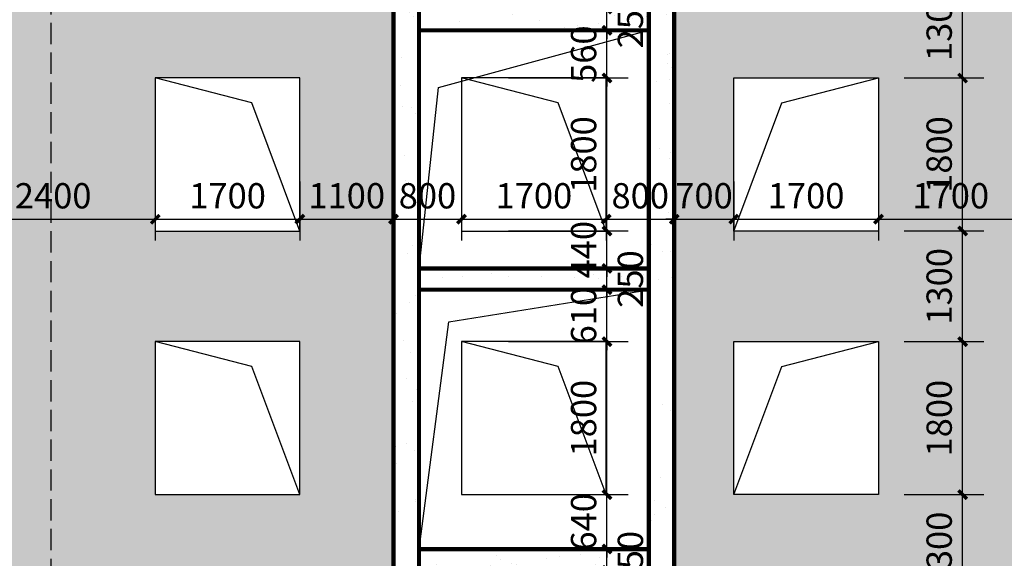
# Model space of a CAD drawing. Extents: x -205694 to 103863, y -195272 to 220204.
# Drawn here: x -194740 to -183169, y -55890 to -49556 of the extents above; entities that cross this region are included whole.
import ezdxf

# ---------------------------------------------------------------- set-up
doc = ezdxf.new("R2010")
doc.units = 0
doc.header["$LTSCALE"] = 1000
doc.header["$MEASUREMENT"] = 0
doc.linetypes.add('DASH', pattern=[0.35, 0.25, -0.1])
for name, color, linetype in [('0-建筑', 1, 'Continuous'), ('PUB_DIM', 3, 'Continuous'), ('WINDOW', 4, 'Continuous'), ('填充1', 13, 'Continuous')]:
    doc.layers.add(name, color=color, linetype=linetype)
doc.styles.add('_TCH_DIM_T3', font='SIMPLEX', dxfattribs={"width": 0.705882, "bigfont": 'GBCBIG'})
doc.dimstyles.new('_TCH_ARCH&&100', dxfattribs={"dimtxt": 297.5, "dimasz": 100, "dimexe": 250, "dimexo": 300, "dimgap": 126.25, "dimtad": 1, "dimdec": 0, "dimzin": 0, "dimdsep": 46, "dimtxsty": '_TCH_DIM_T3', "dimblk": 'ARCHTICK', "dimcen": 0.09, "dimclrt": 7, "dimazin": 2, "dimtfac": 1, "dimtdec": 0, "dimtix": 1, "dimtmove": 2, "dimatfit": 3, "dimfxl": 0, "dimtolj": 1, "dimtzin": 0, "dimarcsym": 0})
pattern_1 = [(37.5, (0, 0), (-18.898, 578.0471), [0, -456, 0, -510, 0, -487.5]), (7.5, (0, 0), (530.933, 846.6438), [0, -246, 0, -411, 0, -157.5]), (327.5, (-369, 0), (934.2426, 1.6977), [0, -150, 0, -540, 0, -705]), (317.5, (-369, 0), (901.838, 263.3027), [0, -75, 0, -354, 0, -405])]

# ---------------------------------------------------------------- blocks, each defined once
blk = doc.blocks.new('_ArchTick')
at = {"color": 0, "linetype": 'ByBlock', "const_width": 0.4}
blk.add_lwpolyline([(-0.5, -0.5), (0.5, 0.5)], dxfattribs=at)
blk = doc.blocks.new('*D251')
at = {"layer": 'Defpoints', "color": 0, "transparency": 16777216}
for p in [(-184647, -48941), (-183659, -48941), (-184647, -50242)]:
    blk.add_point(p, dxfattribs=at)
at = {"layer": 'PUB_DIM', "color": 0, "lineweight": -2, "transparency": 16777216}
for p, q in [((-184347, -48941), (-183409, -48941)), ((-183659, -50242), (-183659, -48941)), ((-184347, -50242), (-183409, -50242))]:
    blk.add_line(p, q, dxfattribs=at)
at = {"layer": 'PUB_DIM', "color": 0, "lineweight": -2, "transparency": 16777216, "xscale": 100, "yscale": 100, "zscale": 100}
for p, rotation in [((-183659, -48941), 90), ((-183659, -50242), 270)]:
    blk.add_blockref('_ArchTick', p, dxfattribs=dict(at, rotation=rotation))
at = {"layer": 'PUB_DIM', "color": 7, "transparency": 16777216, "insert": (-183934, -49592), "char_height": 297.5, "attachment_point": 5, "rotation": 90, "style": '_TCH_DIM_T3'}
blk.add_mtext('\\A1;1300', dxfattribs=at)
blk = doc.blocks.new('*D252')
at = {"layer": 'Defpoints', "color": 0, "transparency": 16777216}
for p in [(-184647, -50242), (-183659, -50242), (-184647, -52041)]:
    blk.add_point(p, dxfattribs=at)
at = {"layer": 'PUB_DIM', "color": 0, "lineweight": -2, "transparency": 16777216}
for p, q in [((-184347, -50242), (-183409, -50242)), ((-183659, -52041), (-183659, -50242)), ((-184347, -52041), (-183409, -52041))]:
    blk.add_line(p, q, dxfattribs=at)
at = {"layer": 'PUB_DIM', "color": 0, "lineweight": -2, "transparency": 16777216, "xscale": 100, "yscale": 100, "zscale": 100}
for p, rotation in [((-183659, -50242), 90), ((-183659, -52041), 270)]:
    blk.add_blockref('_ArchTick', p, dxfattribs=dict(at, rotation=rotation))
at = {"layer": 'PUB_DIM', "color": 7, "transparency": 16777216, "insert": (-183934, -51142), "char_height": 297.5, "attachment_point": 5, "rotation": 90, "style": '_TCH_DIM_T3'}
blk.add_mtext('\\A1;1800', dxfattribs=at)
blk = doc.blocks.new('*D253')
at = {"layer": 'Defpoints', "color": 0, "transparency": 16777216}
for p in [(-184647, -52041), (-183659, -52041), (-184647, -53342)]:
    blk.add_point(p, dxfattribs=at)
at = {"layer": 'PUB_DIM', "color": 0, "lineweight": -2, "transparency": 16777216}
for p, q in [((-184347, -52041), (-183409, -52041)), ((-183659, -53342), (-183659, -52041)), ((-184347, -53342), (-183409, -53342))]:
    blk.add_line(p, q, dxfattribs=at)
at = {"layer": 'PUB_DIM', "color": 0, "lineweight": -2, "transparency": 16777216, "xscale": 100, "yscale": 100, "zscale": 100}
for p, rotation in [((-183659, -52041), 90), ((-183659, -53342), 270)]:
    blk.add_blockref('_ArchTick', p, dxfattribs=dict(at, rotation=rotation))
at = {"layer": 'PUB_DIM', "color": 7, "transparency": 16777216, "insert": (-183934, -52692), "char_height": 297.5, "attachment_point": 5, "rotation": 90, "style": '_TCH_DIM_T3'}
blk.add_mtext('\\A1;1300', dxfattribs=at)
blk = doc.blocks.new('*D254')
at = {"layer": 'Defpoints', "color": 0, "transparency": 16777216}
for p in [(-184647, -53342), (-183659, -53342), (-184647, -55141)]:
    blk.add_point(p, dxfattribs=at)
at = {"layer": 'PUB_DIM', "color": 0, "lineweight": -2, "transparency": 16777216}
for p, q in [((-184347, -53342), (-183409, -53342)), ((-183659, -55141), (-183659, -53342)), ((-184347, -55141), (-183409, -55141))]:
    blk.add_line(p, q, dxfattribs=at)
at = {"layer": 'PUB_DIM', "color": 0, "lineweight": -2, "transparency": 16777216, "xscale": 100, "yscale": 100, "zscale": 100}
for p, rotation in [((-183659, -53342), 90), ((-183659, -55141), 270)]:
    blk.add_blockref('_ArchTick', p, dxfattribs=dict(at, rotation=rotation))
at = {"layer": 'PUB_DIM', "color": 7, "transparency": 16777216, "insert": (-183934, -54242), "char_height": 297.5, "attachment_point": 5, "rotation": 90, "style": '_TCH_DIM_T3'}
blk.add_mtext('\\A1;1800', dxfattribs=at)
blk = doc.blocks.new('*D255')
at = {"layer": 'Defpoints', "color": 0, "transparency": 16777216}
for p in [(-184647, -55141), (-183659, -55141), (-184647, -56442)]:
    blk.add_point(p, dxfattribs=at)
at = {"layer": 'PUB_DIM', "color": 0, "lineweight": -2, "transparency": 16777216}
for p, q in [((-184347, -55141), (-183409, -55141)), ((-183659, -56442), (-183659, -55141)), ((-184347, -56442), (-183409, -56442))]:
    blk.add_line(p, q, dxfattribs=at)
at = {"layer": 'PUB_DIM', "color": 0, "lineweight": -2, "transparency": 16777216, "xscale": 100, "yscale": 100, "zscale": 100}
for p, rotation in [((-183659, -55141), 90), ((-183659, -56442), 270)]:
    blk.add_blockref('_ArchTick', p, dxfattribs=dict(at, rotation=rotation))
at = {"layer": 'PUB_DIM', "color": 7, "transparency": 16777216, "insert": (-183934, -55792), "char_height": 297.5, "attachment_point": 5, "rotation": 90, "style": '_TCH_DIM_T3'}
blk.add_mtext('\\A1;1300', dxfattribs=at)
blk = doc.blocks.new('*D272')
at = {"layer": 'Defpoints', "color": 0, "transparency": 16777216}
for p in [(-189297, -49431), (-187838, -49431), (-189297, -49681)]:
    blk.add_point(p, dxfattribs=at)
at = {"layer": 'PUB_DIM', "color": 0, "lineweight": -2, "transparency": 16777216}
for p, q in [((-187838, -49431), (-187838, -49331)), ((-188997, -49431), (-187588, -49431)), ((-187838, -49681), (-187838, -49431)), ((-188997, -49681), (-187588, -49681)), ((-187838, -49681), (-187838, -49781))]:
    blk.add_line(p, q, dxfattribs=at)
at = {"layer": 'PUB_DIM', "color": 0, "lineweight": -2, "transparency": 16777216, "xscale": 100, "yscale": 100, "zscale": 100}
for p, rotation in [((-187838, -49431), 270), ((-187838, -49681), 90)]:
    blk.add_blockref('_ArchTick', p, dxfattribs=dict(at, rotation=rotation))
at = {"layer": 'PUB_DIM', "color": 7, "transparency": 16777216, "insert": (-187563, -49556), "char_height": 297.5, "attachment_point": 5, "rotation": 90, "style": '_TCH_DIM_T3'}
blk.add_mtext('\\A1;250', dxfattribs=at)
blk = doc.blocks.new('*D273')
at = {"layer": 'Defpoints', "color": 0, "transparency": 16777216}
for p in [(-189297, -49681), (-187838, -49681), (-189297, -50242)]:
    blk.add_point(p, dxfattribs=at)
at = {"layer": 'PUB_DIM', "color": 0, "lineweight": -2, "transparency": 16777216}
for p, q in [((-187838, -49681), (-187838, -49581)), ((-188997, -49681), (-187588, -49681)), ((-187838, -50242), (-187838, -49681)), ((-188997, -50242), (-187588, -50242)), ((-187838, -50242), (-187838, -50342))]:
    blk.add_line(p, q, dxfattribs=at)
at = {"layer": 'PUB_DIM', "color": 0, "lineweight": -2, "transparency": 16777216, "xscale": 100, "yscale": 100, "zscale": 100}
for p, rotation in [((-187838, -49681), 270), ((-187838, -50242), 90)]:
    blk.add_blockref('_ArchTick', p, dxfattribs=dict(at, rotation=rotation))
at = {"layer": 'PUB_DIM', "color": 7, "transparency": 16777216, "insert": (-188113, -49962), "char_height": 297.5, "attachment_point": 5, "rotation": 90, "style": '_TCH_DIM_T3'}
blk.add_mtext('\\A1;560', dxfattribs=at)
blk = doc.blocks.new('*D274')
at = {"layer": 'Defpoints', "color": 0, "transparency": 16777216}
for p in [(-189297, -50242), (-187838, -50242), (-189297, -52041)]:
    blk.add_point(p, dxfattribs=at)
at = {"layer": 'PUB_DIM', "color": 0, "lineweight": -2, "transparency": 16777216}
for p, q in [((-188997, -50242), (-187588, -50242)), ((-187838, -52041), (-187838, -50242)), ((-188997, -52041), (-187588, -52041))]:
    blk.add_line(p, q, dxfattribs=at)
at = {"layer": 'PUB_DIM', "color": 0, "lineweight": -2, "transparency": 16777216, "xscale": 100, "yscale": 100, "zscale": 100}
for p, rotation in [((-187838, -50242), 90), ((-187838, -52041), 270)]:
    blk.add_blockref('_ArchTick', p, dxfattribs=dict(at, rotation=rotation))
at = {"layer": 'PUB_DIM', "color": 7, "transparency": 16777216, "insert": (-188113, -51142), "char_height": 297.5, "attachment_point": 5, "rotation": 90, "style": '_TCH_DIM_T3'}
blk.add_mtext('\\A1;1800', dxfattribs=at)
blk = doc.blocks.new('*D275')
at = {"layer": 'Defpoints', "color": 0, "transparency": 16777216}
for p in [(-189297, -52041), (-187838, -52041), (-189297, -52481)]:
    blk.add_point(p, dxfattribs=at)
at = {"layer": 'PUB_DIM', "color": 0, "lineweight": -2, "transparency": 16777216}
for p, q in [((-187838, -52041), (-187838, -51941)), ((-188997, -52041), (-187588, -52041)), ((-187838, -52481), (-187838, -52041)), ((-188997, -52481), (-187588, -52481)), ((-187838, -52481), (-187838, -52581))]:
    blk.add_line(p, q, dxfattribs=at)
at = {"layer": 'PUB_DIM', "color": 0, "lineweight": -2, "transparency": 16777216, "xscale": 100, "yscale": 100, "zscale": 100}
for p, rotation in [((-187838, -52041), 270), ((-187838, -52481), 90)]:
    blk.add_blockref('_ArchTick', p, dxfattribs=dict(at, rotation=rotation))
at = {"layer": 'PUB_DIM', "color": 7, "transparency": 16777216, "insert": (-188113, -52261), "char_height": 297.5, "attachment_point": 5, "rotation": 90, "style": '_TCH_DIM_T3'}
blk.add_mtext('\\A1;440', dxfattribs=at)
blk = doc.blocks.new('*D276')
at = {"layer": 'Defpoints', "color": 0, "transparency": 16777216}
for p in [(-189297, -52481), (-187838, -52481), (-189297, -52731)]:
    blk.add_point(p, dxfattribs=at)
at = {"layer": 'PUB_DIM', "color": 0, "lineweight": -2, "transparency": 16777216}
for p, q in [((-187838, -52481), (-187838, -52381)), ((-188997, -52481), (-187588, -52481)), ((-187838, -52731), (-187838, -52481)), ((-188997, -52731), (-187588, -52731)), ((-187838, -52731), (-187838, -52831))]:
    blk.add_line(p, q, dxfattribs=at)
at = {"layer": 'PUB_DIM', "color": 0, "lineweight": -2, "transparency": 16777216, "xscale": 100, "yscale": 100, "zscale": 100}
for p, rotation in [((-187838, -52481), 270), ((-187838, -52731), 90)]:
    blk.add_blockref('_ArchTick', p, dxfattribs=dict(at, rotation=rotation))
at = {"layer": 'PUB_DIM', "color": 7, "transparency": 16777216, "insert": (-187563, -52606), "char_height": 297.5, "attachment_point": 5, "rotation": 90, "style": '_TCH_DIM_T3'}
blk.add_mtext('\\A1;250', dxfattribs=at)
blk = doc.blocks.new('*D277')
at = {"layer": 'Defpoints', "color": 0, "transparency": 16777216}
for p in [(-189297, -52731), (-187838, -52731), (-189297, -53342)]:
    blk.add_point(p, dxfattribs=at)
at = {"layer": 'PUB_DIM', "color": 0, "lineweight": -2, "transparency": 16777216}
for p, q in [((-187838, -52731), (-187838, -52631)), ((-188997, -52731), (-187588, -52731)), ((-187838, -53342), (-187838, -52731)), ((-188997, -53342), (-187588, -53342)), ((-187838, -53342), (-187838, -53442))]:
    blk.add_line(p, q, dxfattribs=at)
at = {"layer": 'PUB_DIM', "color": 0, "lineweight": -2, "transparency": 16777216, "xscale": 100, "yscale": 100, "zscale": 100}
for p, rotation in [((-187838, -52731), 270), ((-187838, -53342), 90)]:
    blk.add_blockref('_ArchTick', p, dxfattribs=dict(at, rotation=rotation))
at = {"layer": 'PUB_DIM', "color": 7, "transparency": 16777216, "insert": (-188113, -53037), "char_height": 297.5, "attachment_point": 5, "rotation": 90, "style": '_TCH_DIM_T3'}
blk.add_mtext('\\A1;610', dxfattribs=at)
blk = doc.blocks.new('*D278')
at = {"layer": 'Defpoints', "color": 0, "transparency": 16777216}
for p in [(-189297, -53342), (-187838, -53342), (-189297, -55141)]:
    blk.add_point(p, dxfattribs=at)
at = {"layer": 'PUB_DIM', "color": 0, "lineweight": -2, "transparency": 16777216}
for p, q in [((-188997, -53342), (-187588, -53342)), ((-187838, -55141), (-187838, -53342)), ((-188997, -55141), (-187588, -55141))]:
    blk.add_line(p, q, dxfattribs=at)
at = {"layer": 'PUB_DIM', "color": 0, "lineweight": -2, "transparency": 16777216, "xscale": 100, "yscale": 100, "zscale": 100}
for p, rotation in [((-187838, -53342), 90), ((-187838, -55141), 270)]:
    blk.add_blockref('_ArchTick', p, dxfattribs=dict(at, rotation=rotation))
at = {"layer": 'PUB_DIM', "color": 7, "transparency": 16777216, "insert": (-188113, -54242), "char_height": 297.5, "attachment_point": 5, "rotation": 90, "style": '_TCH_DIM_T3'}
blk.add_mtext('\\A1;1800', dxfattribs=at)
blk = doc.blocks.new('*D279')
at = {"layer": 'Defpoints', "color": 0, "transparency": 16777216}
for p in [(-189297, -55141), (-187838, -55141), (-189297, -55781)]:
    blk.add_point(p, dxfattribs=at)
at = {"layer": 'PUB_DIM', "color": 0, "lineweight": -2, "transparency": 16777216}
for p, q in [((-187838, -55141), (-187838, -55041)), ((-188997, -55141), (-187588, -55141)), ((-187838, -55781), (-187838, -55141)), ((-188997, -55781), (-187588, -55781)), ((-187838, -55781), (-187838, -55881))]:
    blk.add_line(p, q, dxfattribs=at)
at = {"layer": 'PUB_DIM', "color": 0, "lineweight": -2, "transparency": 16777216, "xscale": 100, "yscale": 100, "zscale": 100}
for p, rotation in [((-187838, -55141), 270), ((-187838, -55781), 90)]:
    blk.add_blockref('_ArchTick', p, dxfattribs=dict(at, rotation=rotation))
at = {"layer": 'PUB_DIM', "color": 7, "transparency": 16777216, "insert": (-188113, -55461), "char_height": 297.5, "attachment_point": 5, "rotation": 90, "style": '_TCH_DIM_T3'}
blk.add_mtext('\\A1;640', dxfattribs=at)
blk = doc.blocks.new('*D280')
at = {"layer": 'Defpoints', "color": 0, "transparency": 16777216}
for p in [(-189297, -55781), (-187838, -55781), (-189297, -56031)]:
    blk.add_point(p, dxfattribs=at)
at = {"layer": 'PUB_DIM', "color": 0, "lineweight": -2, "transparency": 16777216}
for p, q in [((-187838, -55781), (-187838, -55681)), ((-188997, -55781), (-187588, -55781)), ((-187838, -56031), (-187838, -55781)), ((-188997, -56031), (-187588, -56031)), ((-187838, -56031), (-187838, -56131))]:
    blk.add_line(p, q, dxfattribs=at)
at = {"layer": 'PUB_DIM', "color": 0, "lineweight": -2, "transparency": 16777216, "xscale": 100, "yscale": 100, "zscale": 100}
for p, rotation in [((-187838, -55781), 270), ((-187838, -56031), 90)]:
    blk.add_blockref('_ArchTick', p, dxfattribs=dict(at, rotation=rotation))
at = {"layer": 'PUB_DIM', "color": 7, "transparency": 16777216, "insert": (-187563, -55906), "char_height": 297.5, "attachment_point": 5, "rotation": 90, "style": '_TCH_DIM_T3'}
blk.add_mtext('\\A1;250', dxfattribs=at)
blk = doc.blocks.new('*D289')
at = {"layer": 'Defpoints', "color": 0, "transparency": 16777216}
for p in [(-195547, -51160), (-193147, -51160), (-193147, -51902)]:
    blk.add_point(p, dxfattribs=at)
at = {"layer": 'PUB_DIM', "color": 0, "lineweight": -2, "transparency": 16777216}
for p, q in [((-195547, -51460), (-195547, -52152)), ((-193147, -51460), (-193147, -52152)), ((-195547, -51902), (-193147, -51902))]:
    blk.add_line(p, q, dxfattribs=at)
at = {"layer": 'PUB_DIM', "color": 0, "lineweight": -2, "transparency": 16777216, "xscale": 100, "yscale": 100, "zscale": 100, "rotation": 180}
blk.add_blockref('_ArchTick', (-195547, -51902), dxfattribs=at)
at = {"layer": 'PUB_DIM', "color": 0, "lineweight": -2, "transparency": 16777216, "xscale": 100, "yscale": 100, "zscale": 100}
blk.add_blockref('_ArchTick', (-193147, -51902), dxfattribs=at)
at = {"layer": 'PUB_DIM', "color": 7, "transparency": 16777216, "insert": (-194347, -51627), "char_height": 297.5, "attachment_point": 5, "style": '_TCH_DIM_T3'}
blk.add_mtext('\\A1;2400', dxfattribs=at)
blk = doc.blocks.new('*D290')
at = {"layer": 'Defpoints', "color": 0, "transparency": 16777216}
for p in [(-193147, -51160), (-191447, -51160), (-191447, -51902)]:
    blk.add_point(p, dxfattribs=at)
at = {"layer": 'PUB_DIM', "color": 0, "lineweight": -2, "transparency": 16777216}
for p, q in [((-193147, -51460), (-193147, -52152)), ((-191447, -51460), (-191447, -52152)), ((-193147, -51902), (-191447, -51902))]:
    blk.add_line(p, q, dxfattribs=at)
at = {"layer": 'PUB_DIM', "color": 0, "lineweight": -2, "transparency": 16777216, "xscale": 100, "yscale": 100, "zscale": 100, "rotation": 180}
blk.add_blockref('_ArchTick', (-193147, -51902), dxfattribs=at)
at = {"layer": 'PUB_DIM', "color": 0, "lineweight": -2, "transparency": 16777216, "xscale": 100, "yscale": 100, "zscale": 100}
blk.add_blockref('_ArchTick', (-191447, -51902), dxfattribs=at)
at = {"layer": 'PUB_DIM', "color": 7, "transparency": 16777216, "insert": (-192297, -51627), "char_height": 297.5, "attachment_point": 5, "style": '_TCH_DIM_T3'}
blk.add_mtext('\\A1;1700', dxfattribs=at)
blk = doc.blocks.new('*D291')
at = {"layer": 'Defpoints', "color": 0, "transparency": 16777216}
for p in [(-191447, -51160), (-190347, -51160), (-190347, -51902)]:
    blk.add_point(p, dxfattribs=at)
at = {"layer": 'PUB_DIM', "color": 0, "lineweight": -2, "transparency": 16777216}
for p, q in [((-191447, -51460), (-191447, -52152)), ((-190347, -51460), (-190347, -52152)), ((-191447, -51902), (-190347, -51902))]:
    blk.add_line(p, q, dxfattribs=at)
at = {"layer": 'PUB_DIM', "color": 0, "lineweight": -2, "transparency": 16777216, "xscale": 100, "yscale": 100, "zscale": 100, "rotation": 180}
blk.add_blockref('_ArchTick', (-191447, -51902), dxfattribs=at)
at = {"layer": 'PUB_DIM', "color": 0, "lineweight": -2, "transparency": 16777216, "xscale": 100, "yscale": 100, "zscale": 100}
blk.add_blockref('_ArchTick', (-190347, -51902), dxfattribs=at)
at = {"layer": 'PUB_DIM', "color": 7, "transparency": 16777216, "insert": (-190897, -51627), "char_height": 297.5, "attachment_point": 5, "style": '_TCH_DIM_T3'}
blk.add_mtext('\\A1;1100', dxfattribs=at)
blk = doc.blocks.new('*D292')
at = {"layer": 'Defpoints', "color": 0, "transparency": 16777216}
for p in [(-190347, -51160), (-189548, -51160), (-189548, -51902)]:
    blk.add_point(p, dxfattribs=at)
at = {"layer": 'PUB_DIM', "color": 0, "lineweight": -2, "transparency": 16777216}
for p, q in [((-190347, -51460), (-190347, -52152)), ((-189548, -51460), (-189548, -52152)), ((-190347, -51902), (-189548, -51902))]:
    blk.add_line(p, q, dxfattribs=at)
at = {"layer": 'PUB_DIM', "color": 0, "lineweight": -2, "transparency": 16777216, "xscale": 100, "yscale": 100, "zscale": 100, "rotation": 180}
blk.add_blockref('_ArchTick', (-190347, -51902), dxfattribs=at)
at = {"layer": 'PUB_DIM', "color": 0, "lineweight": -2, "transparency": 16777216, "xscale": 100, "yscale": 100, "zscale": 100}
blk.add_blockref('_ArchTick', (-189548, -51902), dxfattribs=at)
at = {"layer": 'PUB_DIM', "color": 7, "transparency": 16777216, "insert": (-189948, -51627), "char_height": 297.5, "attachment_point": 5, "style": '_TCH_DIM_T3'}
blk.add_mtext('\\A1;800', dxfattribs=at)
blk = doc.blocks.new('*D293')
at = {"layer": 'Defpoints', "color": 0, "transparency": 16777216}
for p in [(-189548, -51160), (-187847, -51160), (-187847, -51902)]:
    blk.add_point(p, dxfattribs=at)
at = {"layer": 'PUB_DIM', "color": 0, "lineweight": -2, "transparency": 16777216}
for p, q in [((-189548, -51460), (-189548, -52152)), ((-187847, -51460), (-187847, -52152)), ((-189548, -51902), (-187847, -51902))]:
    blk.add_line(p, q, dxfattribs=at)
at = {"layer": 'PUB_DIM', "color": 0, "lineweight": -2, "transparency": 16777216, "xscale": 100, "yscale": 100, "zscale": 100, "rotation": 180}
blk.add_blockref('_ArchTick', (-189548, -51902), dxfattribs=at)
at = {"layer": 'PUB_DIM', "color": 0, "lineweight": -2, "transparency": 16777216, "xscale": 100, "yscale": 100, "zscale": 100}
blk.add_blockref('_ArchTick', (-187847, -51902), dxfattribs=at)
at = {"layer": 'PUB_DIM', "color": 7, "transparency": 16777216, "insert": (-188697, -51627), "char_height": 297.5, "attachment_point": 5, "style": '_TCH_DIM_T3'}
blk.add_mtext('\\A1;1700', dxfattribs=at)
blk = doc.blocks.new('*D294')
at = {"layer": 'Defpoints', "color": 0, "transparency": 16777216}
for p in [(-187847, -51160), (-187047, -51160), (-187047, -51902)]:
    blk.add_point(p, dxfattribs=at)
at = {"layer": 'PUB_DIM', "color": 0, "lineweight": -2, "transparency": 16777216}
for p, q in [((-187847, -51460), (-187847, -52152)), ((-187047, -51460), (-187047, -52152)), ((-187847, -51902), (-187047, -51902))]:
    blk.add_line(p, q, dxfattribs=at)
at = {"layer": 'PUB_DIM', "color": 0, "lineweight": -2, "transparency": 16777216, "xscale": 100, "yscale": 100, "zscale": 100, "rotation": 180}
blk.add_blockref('_ArchTick', (-187847, -51902), dxfattribs=at)
at = {"layer": 'PUB_DIM', "color": 0, "lineweight": -2, "transparency": 16777216, "xscale": 100, "yscale": 100, "zscale": 100}
blk.add_blockref('_ArchTick', (-187047, -51902), dxfattribs=at)
at = {"layer": 'PUB_DIM', "color": 7, "transparency": 16777216, "insert": (-187447, -51627), "char_height": 297.5, "attachment_point": 5, "style": '_TCH_DIM_T3'}
blk.add_mtext('\\A1;800', dxfattribs=at)
blk = doc.blocks.new('*D295')
at = {"layer": 'Defpoints', "color": 0, "transparency": 16777216}
for p in [(-187047, -51160), (-186348, -51160), (-186348, -51902)]:
    blk.add_point(p, dxfattribs=at)
at = {"layer": 'PUB_DIM', "color": 0, "lineweight": -2, "transparency": 16777216}
for p, q in [((-187047, -51460), (-187047, -52152)), ((-186348, -51460), (-186348, -52152)), ((-187047, -51902), (-187147, -51902)), ((-187047, -51902), (-186348, -51902)), ((-186348, -51902), (-186248, -51902))]:
    blk.add_line(p, q, dxfattribs=at)
at = {"layer": 'PUB_DIM', "color": 0, "lineweight": -2, "transparency": 16777216, "xscale": 100, "yscale": 100, "zscale": 100}
blk.add_blockref('_ArchTick', (-187047, -51902), dxfattribs=at)
at = {"layer": 'PUB_DIM', "color": 0, "lineweight": -2, "transparency": 16777216, "xscale": 100, "yscale": 100, "zscale": 100, "rotation": 180}
blk.add_blockref('_ArchTick', (-186348, -51902), dxfattribs=at)
at = {"layer": 'PUB_DIM', "color": 7, "transparency": 16777216, "insert": (-186698, -51627), "char_height": 297.5, "attachment_point": 5, "style": '_TCH_DIM_T3'}
blk.add_mtext('\\A1;700', dxfattribs=at)
blk = doc.blocks.new('*D296')
at = {"layer": 'Defpoints', "color": 0, "transparency": 16777216}
for p in [(-186348, -51160), (-184647, -51160), (-184647, -51902)]:
    blk.add_point(p, dxfattribs=at)
at = {"layer": 'PUB_DIM', "color": 0, "lineweight": -2, "transparency": 16777216}
for p, q in [((-186348, -51460), (-186348, -52152)), ((-184647, -51460), (-184647, -52152)), ((-186348, -51902), (-184647, -51902))]:
    blk.add_line(p, q, dxfattribs=at)
at = {"layer": 'PUB_DIM', "color": 0, "lineweight": -2, "transparency": 16777216, "xscale": 100, "yscale": 100, "zscale": 100, "rotation": 180}
blk.add_blockref('_ArchTick', (-186348, -51902), dxfattribs=at)
at = {"layer": 'PUB_DIM', "color": 0, "lineweight": -2, "transparency": 16777216, "xscale": 100, "yscale": 100, "zscale": 100}
blk.add_blockref('_ArchTick', (-184647, -51902), dxfattribs=at)
at = {"layer": 'PUB_DIM', "color": 7, "transparency": 16777216, "insert": (-185498, -51627), "char_height": 297.5, "attachment_point": 5, "style": '_TCH_DIM_T3'}
blk.add_mtext('\\A1;1700', dxfattribs=at)
blk = doc.blocks.new('*D297')
at = {"layer": 'Defpoints', "color": 0, "transparency": 16777216}
for p in [(-184647, -51160), (-182948, -51160), (-182948, -51902)]:
    blk.add_point(p, dxfattribs=at)
at = {"layer": 'PUB_DIM', "color": 0, "lineweight": -2, "transparency": 16777216}
for p, q in [((-184647, -51460), (-184647, -52152)), ((-182948, -51460), (-182948, -52152)), ((-184647, -51902), (-182948, -51902))]:
    blk.add_line(p, q, dxfattribs=at)
at = {"layer": 'PUB_DIM', "color": 0, "lineweight": -2, "transparency": 16777216, "xscale": 100, "yscale": 100, "zscale": 100, "rotation": 180}
blk.add_blockref('_ArchTick', (-184647, -51902), dxfattribs=at)
at = {"layer": 'PUB_DIM', "color": 0, "lineweight": -2, "transparency": 16777216, "xscale": 100, "yscale": 100, "zscale": 100}
blk.add_blockref('_ArchTick', (-182948, -51902), dxfattribs=at)
at = {"layer": 'PUB_DIM', "color": 7, "transparency": 16777216, "insert": (-183798, -51627), "char_height": 297.5, "attachment_point": 5, "style": '_TCH_DIM_T3'}
blk.add_mtext('\\A1;1700', dxfattribs=at)

msp = doc.modelspace()

# ---------------------------------------------------------------- hatches: boundary and pattern name
h = msp.add_hatch()
h.set_pattern_fill('AR-B816', color=256, scale=150)
h.set_pattern_definition([(0, (-1905.5, 0), (0, 181.9656), []), (90, (-1905.5, 0), (-181.9656, 181.9656), [181.9656, -181.9656])])
h.paths.add_polyline_path([(-187047.3, -61791.5), (-187047.3, -62991.5), (-179547.3, -62991.5), (-179547.3, -61791.5)])
h.paths.add_polyline_path([(-183711.1, -46890.9), (-183711.1, -46042.2), (-184157.4, -46042.2), (-184157.4, -46890.9)], flags=9)
h.paths.add_polyline_path([(-183711.1, -48465.9), (-183711.1, -47617.2), (-184157.4, -47617.2), (-184157.4, -48465.9)], flags=9)
h.paths.add_polyline_path([(-183711.1, -50015.9), (-183711.1, -49167.2), (-184157.4, -49167.2), (-184157.4, -50015.9)], flags=9)
h.paths.add_polyline_path([(-183711.1, -51565.9), (-183711.1, -50717.2), (-184157.4, -50717.2), (-184157.4, -51565.9)], flags=9)
h.paths.add_polyline_path([(-183711.1, -53115.9), (-183711.1, -52267.2), (-184157.4, -52267.2), (-184157.4, -53115.9)], flags=9)
h.paths.add_polyline_path([(-183711.1, -54665.9), (-183711.1, -53817.2), (-184157.4, -53817.2), (-184157.4, -54665.9)], flags=9)
h.paths.add_polyline_path([(-183711.1, -56215.9), (-183711.1, -55367.2), (-184157.4, -55367.2), (-184157.4, -56215.9)], flags=9)
h.paths.add_polyline_path([(-183711.1, -57765.9), (-183711.1, -56917.2), (-184157.4, -56917.2), (-184157.4, -57765.9)], flags=9)
h.paths.add_polyline_path([(-183711.1, -59265.9), (-183711.1, -58417.2), (-184157.4, -58417.2), (-184157.4, -59265.9)], flags=9)
h.paths.add_polyline_path([(-183711.1, -61060.9), (-183711.1, -60172.2), (-184157.4, -60172.2), (-184157.4, -61060.9)], flags=9)
h.paths.add_polyline_path([(-183711.1, -62815.9), (-183711.1, -61967.1), (-184157.4, -61967.1), (-184157.4, -62815.9)], flags=24)
at = {"layer": '填充1'}
h = msp.add_hatch(dxfattribs=at)
h.set_pattern_fill('粉刷', color=256, scale=150)
h.set_pattern_definition(pattern_1)
h.paths.add_polyline_path([(-187047.3, -45791.5), (-187047.3, -45211.2), (-190347.3, -45211.2), (-190347.3, -45791.5), (-190347.3, -58241.5), (-190047.3, -58241.5), (-190047.3, -46631.5), (-187347.3, -46631.5), (-187347.3, -58241.5), (-187047.3, -58241.5)])
h.paths.add_polyline_path([(-187791.7, -51850.5), (-187102.9, -51850.5), (-187102.9, -51404.2), (-187791.7, -51404.2)], flags=25)
h.paths.add_polyline_path([(-190291.9, -51850.5), (-189603.1, -51850.5), (-189603.1, -51404.2), (-190291.9, -51404.2)], flags=24)
h.paths.add_polyline_path([(-187890.4, -46345.7), (-187890.4, -45497), (-188336.6, -45497), (-188336.6, -46345.7)], flags=24)
h = msp.add_hatch(dxfattribs=at)
h.set_pattern_fill('粉刷', color=256, scale=150)
h.set_pattern_definition(pattern_1)
h.paths.add_polyline_path([(-187347.3, -49681.5), (-187347.3, -49431.5), (-190047.3, -49431.5), (-190047.3, -49681.5)])
h.paths.add_polyline_path([(-187890.4, -46345.7), (-187890.4, -45497), (-188336.6, -45497), (-188336.6, -46345.7)], flags=9)
h.paths.add_polyline_path([(-187890.4, -47210.9), (-187890.4, -46562.2), (-188336.6, -46562.2), (-188336.6, -47210.9)], flags=9)
h.paths.add_polyline_path([(-187890.4, -48465.9), (-187890.4, -47617.2), (-188336.6, -47617.2), (-188336.6, -48465.9)], flags=9)
h.paths.add_polyline_path([(-187890.4, -49530.9), (-187890.4, -48842.1), (-188336.6, -48842.1), (-188336.6, -49530.9)], flags=9)
h.paths.add_polyline_path([(-187340.4, -49900.9), (-187340.4, -49212.1), (-187786.6, -49212.1), (-187786.6, -49900.9)], flags=9)
h.paths.add_polyline_path([(-187890.4, -50305.9), (-187890.4, -49617.2), (-188336.6, -49617.2), (-188336.6, -50305.9)], flags=9)
h.paths.add_polyline_path([(-187890.4, -51565.9), (-187890.4, -50717.2), (-188336.6, -50717.2), (-188336.6, -51565.9)], flags=9)
h.paths.add_polyline_path([(-187890.4, -52605.9), (-187890.4, -51917.1), (-188336.6, -51917.1), (-188336.6, -52605.9)], flags=9)
h.paths.add_polyline_path([(-187340.4, -52950.9), (-187340.4, -52262.1), (-187786.6, -52262.1), (-187786.6, -52950.9)], flags=9)
h.paths.add_polyline_path([(-187890.4, -53360.9), (-187890.4, -52712.2), (-188336.6, -52712.2), (-188336.6, -53360.9)], flags=9)
h.paths.add_polyline_path([(-187890.4, -54665.9), (-187890.4, -53817.2), (-188336.6, -53817.2), (-188336.6, -54665.9)], flags=9)
h.paths.add_polyline_path([(-187890.4, -55805.9), (-187890.4, -55117.1), (-188336.6, -55117.1), (-188336.6, -55805.9)], flags=9)
h.paths.add_polyline_path([(-187340.4, -56250.9), (-187340.4, -55562.1), (-187786.6, -55562.1), (-187786.6, -56250.9)], flags=9)
h.paths.add_polyline_path([(-187890.4, -56560.9), (-187890.4, -55912.2), (-188336.6, -55912.2), (-188336.6, -56560.9)], flags=9)
h.paths.add_polyline_path([(-187890.4, -57765.9), (-187890.4, -56917.2), (-188336.6, -56917.2), (-188336.6, -57765.9)], flags=9)
h.paths.add_polyline_path([(-187890.4, -59265.9), (-187890.4, -58417.1), (-188336.6, -58417.1), (-188336.6, -59265.9)], flags=9)
h.paths.add_polyline_path([(-187890.4, -61660.9), (-187890.4, -60772.1), (-188336.6, -60772.1), (-188336.6, -61660.9)], flags=9)
h = msp.add_hatch(dxfattribs=at)
h.set_pattern_fill('粉刷', color=256, scale=150)
h.set_pattern_definition(pattern_1)
h.paths.add_polyline_path([(-187347.3, -52731.5), (-187347.3, -52481.5), (-190047.3, -52481.5), (-190047.3, -52731.5)])
h.paths.add_polyline_path([(-187890.4, -46345.7), (-187890.4, -45497), (-188336.6, -45497), (-188336.6, -46345.7)], flags=9)
h.paths.add_polyline_path([(-187890.4, -47210.9), (-187890.4, -46562.2), (-188336.6, -46562.2), (-188336.6, -47210.9)], flags=9)
h.paths.add_polyline_path([(-187890.4, -48465.9), (-187890.4, -47617.2), (-188336.6, -47617.2), (-188336.6, -48465.9)], flags=9)
h.paths.add_polyline_path([(-187890.4, -49530.9), (-187890.4, -48842.1), (-188336.6, -48842.1), (-188336.6, -49530.9)], flags=9)
h.paths.add_polyline_path([(-187340.4, -49900.9), (-187340.4, -49212.1), (-187786.6, -49212.1), (-187786.6, -49900.9)], flags=9)
h.paths.add_polyline_path([(-187890.4, -50305.9), (-187890.4, -49617.2), (-188336.6, -49617.2), (-188336.6, -50305.9)], flags=9)
h.paths.add_polyline_path([(-187890.4, -51565.9), (-187890.4, -50717.2), (-188336.6, -50717.2), (-188336.6, -51565.9)], flags=9)
h.paths.add_polyline_path([(-187890.4, -52605.9), (-187890.4, -51917.1), (-188336.6, -51917.1), (-188336.6, -52605.9)], flags=9)
h.paths.add_polyline_path([(-187340.4, -52950.9), (-187340.4, -52262.1), (-187786.6, -52262.1), (-187786.6, -52950.9)], flags=9)
h.paths.add_polyline_path([(-187890.4, -53360.9), (-187890.4, -52712.2), (-188336.6, -52712.2), (-188336.6, -53360.9)], flags=9)
h.paths.add_polyline_path([(-187890.4, -54665.9), (-187890.4, -53817.2), (-188336.6, -53817.2), (-188336.6, -54665.9)], flags=9)
h.paths.add_polyline_path([(-187890.4, -55805.9), (-187890.4, -55117.1), (-188336.6, -55117.1), (-188336.6, -55805.9)], flags=9)
h.paths.add_polyline_path([(-187340.4, -56250.9), (-187340.4, -55562.1), (-187786.6, -55562.1), (-187786.6, -56250.9)], flags=9)
h.paths.add_polyline_path([(-187890.4, -56560.9), (-187890.4, -55912.2), (-188336.6, -55912.2), (-188336.6, -56560.9)], flags=9)
h.paths.add_polyline_path([(-187890.4, -57765.9), (-187890.4, -56917.2), (-188336.6, -56917.2), (-188336.6, -57765.9)], flags=9)
h.paths.add_polyline_path([(-187890.4, -59265.9), (-187890.4, -58417.1), (-188336.6, -58417.1), (-188336.6, -59265.9)], flags=9)
h.paths.add_polyline_path([(-187890.4, -61660.9), (-187890.4, -60772.1), (-188336.6, -60772.1), (-188336.6, -61660.9)], flags=9)
h = msp.add_hatch(dxfattribs=at)
h.set_pattern_fill('粉刷', color=256, scale=150)
h.set_pattern_definition(pattern_1)
h.paths.add_polyline_path([(-187347.3, -56031.5), (-187347.3, -55781.5), (-190047.3, -55781.5), (-190047.3, -56031.5)])
h.paths.add_polyline_path([(-187890.4, -46345.7), (-187890.4, -45497), (-188336.6, -45497), (-188336.6, -46345.7)], flags=9)
h.paths.add_polyline_path([(-187890.4, -47210.9), (-187890.4, -46562.2), (-188336.6, -46562.2), (-188336.6, -47210.9)], flags=9)
h.paths.add_polyline_path([(-187890.4, -48465.9), (-187890.4, -47617.2), (-188336.6, -47617.2), (-188336.6, -48465.9)], flags=9)
h.paths.add_polyline_path([(-187890.4, -49530.9), (-187890.4, -48842.1), (-188336.6, -48842.1), (-188336.6, -49530.9)], flags=9)
h.paths.add_polyline_path([(-187340.4, -49900.9), (-187340.4, -49212.1), (-187786.6, -49212.1), (-187786.6, -49900.9)], flags=9)
h.paths.add_polyline_path([(-187890.4, -50305.9), (-187890.4, -49617.2), (-188336.6, -49617.2), (-188336.6, -50305.9)], flags=9)
h.paths.add_polyline_path([(-187890.4, -51565.9), (-187890.4, -50717.2), (-188336.6, -50717.2), (-188336.6, -51565.9)], flags=9)
h.paths.add_polyline_path([(-187890.4, -52605.9), (-187890.4, -51917.1), (-188336.6, -51917.1), (-188336.6, -52605.9)], flags=9)
h.paths.add_polyline_path([(-187340.4, -52950.9), (-187340.4, -52262.1), (-187786.6, -52262.1), (-187786.6, -52950.9)], flags=9)
h.paths.add_polyline_path([(-187890.4, -53360.9), (-187890.4, -52712.2), (-188336.6, -52712.2), (-188336.6, -53360.9)], flags=9)
h.paths.add_polyline_path([(-187890.4, -54665.9), (-187890.4, -53817.2), (-188336.6, -53817.2), (-188336.6, -54665.9)], flags=9)
h.paths.add_polyline_path([(-187890.4, -55805.9), (-187890.4, -55117.1), (-188336.6, -55117.1), (-188336.6, -55805.9)], flags=9)
h.paths.add_polyline_path([(-187340.4, -56250.9), (-187340.4, -55562.1), (-187786.6, -55562.1), (-187786.6, -56250.9)], flags=9)
h.paths.add_polyline_path([(-187890.4, -56560.9), (-187890.4, -55912.2), (-188336.6, -55912.2), (-188336.6, -56560.9)], flags=9)
h.paths.add_polyline_path([(-187890.4, -57765.9), (-187890.4, -56917.2), (-188336.6, -56917.2), (-188336.6, -57765.9)], flags=9)
h.paths.add_polyline_path([(-187890.4, -59265.9), (-187890.4, -58417.1), (-188336.6, -58417.1), (-188336.6, -59265.9)], flags=9)
h.paths.add_polyline_path([(-187890.4, -61660.9), (-187890.4, -60772.1), (-188336.6, -60772.1), (-188336.6, -61660.9)], flags=9)
h = msp.add_hatch(dxfattribs=at)
h.set_pattern_fill('粉刷', color=256, scale=150)
h.set_pattern_definition(pattern_1)
h.paths.add_polyline_path([(-193147.3, -56441.6), (-191446.8, -56441.6), (-191446.8, -58241.5), (-190347.3, -58241.5), (-190347.3, -45791.5), (-197847.3, -45791.5), (-197847.3, -47141.6), (-197847.2, -47141.6), (-195546.8, -47141.6), (-195546.8, -48941.5), (-197847.3, -48941.5), (-197847.3, -50241.5), (-195547.3, -50241.5), (-195547.3, -51741.5), (-197847.3, -51741.5), (-197847.3, -53341.6), (-197847.2, -53341.6), (-195546.8, -53341.6), (-195546.8, -54841.5), (-197847.3, -54841.5), (-197847.3, -56441.6), (-197847.2, -56441.6), (-195546.8, -56441.6), (-195546.8, -58241.5), (-193147.3, -58241.5)])
h.paths.add_polyline_path([(-193147.3, -55141.5), (-193147.3, -53341.6), (-191446.8, -53341.6), (-191446.8, -55141.5)], flags=16)
h.paths.add_polyline_path([(-193147.3, -52041.5), (-193147.3, -50241.6), (-191446.8, -50241.6), (-191446.8, -52041.5)], flags=16)
h.paths.add_polyline_path([(-193147.3, -48941.5), (-193147.3, -47141.6), (-191446.8, -47141.6), (-191446.8, -48941.5)], flags=16)
h.paths.add_polyline_path([(-181247.5, -58241.5), (-179547.3, -58241.5), (-179547.3, -45791.5), (-187047.3, -45791.5), (-187047.3, -58241.5), (-186347.8, -58241.5), (-186347.8, -56441.6), (-184647.4, -56441.6), (-184647.4, -58241.5), (-182947.9, -58241.5), (-182947.9, -56441.6), (-181247.5, -56441.6)])
h.paths.add_polyline_path([(-181247.5, -55141.5), (-182947.9, -55141.5), (-182947.9, -53341.6), (-181247.5, -53341.6)], flags=16)
h.paths.add_polyline_path([(-184647.4, -55141.5), (-186347.8, -55141.5), (-186347.8, -53341.6), (-184647.4, -53341.6)], flags=16)
h.paths.add_polyline_path([(-181247.5, -52041.5), (-182947.9, -52041.5), (-182947.9, -50241.6), (-181247.5, -50241.6)], flags=16)
h.paths.add_polyline_path([(-184647.4, -52041.5), (-186347.8, -52041.5), (-186347.8, -50241.6), (-184647.4, -50241.6)], flags=16)
h.paths.add_polyline_path([(-181247.5, -48941.5), (-182947.9, -48941.5), (-182947.9, -47141.6), (-181247.5, -47141.6)], flags=16)
h.paths.add_polyline_path([(-184647.4, -48941.5), (-186347.8, -48941.5), (-186347.8, -47141.6), (-184647.4, -47141.6)], flags=16)
h.paths.add_polyline_path([(-197141.7, -51850.5), (-196253, -51850.5), (-196253, -51404.2), (-197141.7, -51404.2)], flags=24)
h.paths.add_polyline_path([(-194791.7, -51850.5), (-193902.9, -51850.5), (-193902.9, -51404.2), (-194791.7, -51404.2)], flags=24)
h.paths.add_polyline_path([(-192721.4, -51850.5), (-191872.7, -51850.5), (-191872.7, -51404.2), (-192721.4, -51404.2)], flags=8)
h.paths.add_polyline_path([(-191301.5, -51850.5), (-190492.7, -51850.5), (-190492.7, -51404.2), (-191301.5, -51404.2)], flags=24)
h.paths.add_polyline_path([(-190291.9, -51850.5), (-189603.1, -51850.5), (-189603.1, -51404.2), (-190291.9, -51404.2)], flags=9)
h.paths.add_polyline_path([(-189121.8, -51850.5), (-188273.1, -51850.5), (-188273.1, -51404.2), (-189121.8, -51404.2)], flags=9)
h.paths.add_polyline_path([(-187791.7, -51850.5), (-187102.9, -51850.5), (-187102.9, -51404.2), (-187791.7, -51404.2)], flags=9)
h.paths.add_polyline_path([(-187042, -51850.5), (-186353.2, -51850.5), (-186353.2, -51404.2), (-187042, -51404.2)], flags=24)
h.paths.add_polyline_path([(-185922, -51850.5), (-185073.2, -51850.5), (-185073.2, -51404.2), (-185922, -51404.2)], flags=8)
h.paths.add_polyline_path([(-184222, -51850.5), (-183373.3, -51850.5), (-183373.3, -51404.2), (-184222, -51404.2)], flags=24)
h.paths.add_polyline_path([(-182522.1, -51850.5), (-181673.3, -51850.5), (-181673.3, -51404.2), (-182522.1, -51404.2)], flags=8)
h.paths.add_polyline_path([(-180821.8, -51850.5), (-179973, -51850.5), (-179973, -51404.2), (-180821.8, -51404.2)], flags=24)
h.paths.add_polyline_path([(-183711.1, -46890.9), (-183711.1, -46042.2), (-184157.4, -46042.2), (-184157.4, -46890.9)], flags=24)
h.paths.add_polyline_path([(-183711.1, -48465.9), (-183711.1, -47617.2), (-184157.4, -47617.2), (-184157.4, -48465.9)], flags=24)
h.paths.add_polyline_path([(-183711.1, -50015.9), (-183711.1, -49167.2), (-184157.4, -49167.2), (-184157.4, -50015.9)], flags=24)
h.paths.add_polyline_path([(-183711.1, -51565.9), (-183711.1, -50717.2), (-184157.4, -50717.2), (-184157.4, -51565.9)], flags=24)
h.paths.add_polyline_path([(-183711.1, -53115.9), (-183711.1, -52267.2), (-184157.4, -52267.2), (-184157.4, -53115.9)], flags=24)
h.paths.add_polyline_path([(-183711.1, -54665.9), (-183711.1, -53817.2), (-184157.4, -53817.2), (-184157.4, -54665.9)], flags=24)
h.paths.add_polyline_path([(-183711.1, -56215.9), (-183711.1, -55367.2), (-184157.4, -55367.2), (-184157.4, -56215.9)], flags=24)
h.paths.add_polyline_path([(-183711.1, -57765.9), (-183711.1, -56917.2), (-184157.4, -56917.2), (-184157.4, -57765.9)], flags=24)
h.paths.add_polyline_path([(-183711.1, -59265.9), (-183711.1, -58417.2), (-184157.4, -58417.2), (-184157.4, -59265.9)], flags=9)
h.paths.add_polyline_path([(-183711.1, -61060.9), (-183711.1, -60172.2), (-184157.4, -60172.2), (-184157.4, -61060.9)], flags=9)
h.paths.add_polyline_path([(-183711.1, -62815.9), (-183711.1, -61967.1), (-184157.4, -61967.1), (-184157.4, -62815.9)], flags=9)
h = msp.add_hatch(dxfattribs=at)
h.set_pattern_fill('粉刷', color=256, scale=150)
h.set_pattern_definition(pattern_1)
h.paths.add_polyline_path([(-179540.9, -58821.5, 0.9839553), (-179544.1, -58621.6), (-187047.3, -58621.5), (-187047.3, -58821.5)])
h.paths.add_polyline_path([(-183711.1, -46890.9), (-183711.1, -46042.2), (-184157.4, -46042.2), (-184157.4, -46890.9)], flags=9)
h.paths.add_polyline_path([(-183711.1, -48465.9), (-183711.1, -47617.2), (-184157.4, -47617.2), (-184157.4, -48465.9)], flags=9)
h.paths.add_polyline_path([(-183711.1, -50015.9), (-183711.1, -49167.2), (-184157.4, -49167.2), (-184157.4, -50015.9)], flags=9)
h.paths.add_polyline_path([(-183711.1, -51565.9), (-183711.1, -50717.2), (-184157.4, -50717.2), (-184157.4, -51565.9)], flags=9)
h.paths.add_polyline_path([(-183711.1, -53115.9), (-183711.1, -52267.2), (-184157.4, -52267.2), (-184157.4, -53115.9)], flags=9)
h.paths.add_polyline_path([(-183711.1, -54665.9), (-183711.1, -53817.2), (-184157.4, -53817.2), (-184157.4, -54665.9)], flags=9)
h.paths.add_polyline_path([(-183711.1, -56215.9), (-183711.1, -55367.2), (-184157.4, -55367.2), (-184157.4, -56215.9)], flags=9)
h.paths.add_polyline_path([(-183711.1, -57765.9), (-183711.1, -56917.2), (-184157.4, -56917.2), (-184157.4, -57765.9)], flags=9)
h.paths.add_polyline_path([(-183711.1, -59265.9), (-183711.1, -58417.2), (-184157.4, -58417.2), (-184157.4, -59265.9)], flags=9)
h.paths.add_polyline_path([(-183711.1, -61060.9), (-183711.1, -60172.2), (-184157.4, -60172.2), (-184157.4, -61060.9)], flags=9)
h.paths.add_polyline_path([(-183711.1, -62815.9), (-183711.1, -61967.1), (-184157.4, -61967.1), (-184157.4, -62815.9)], flags=9)

# ---------------------------------------------------------------- linework, layer by layer
at = {"const_width": 50}
for points in [[(-190347.3, -45791.5), (-190347.3, -59441.5)], [(-187047.3, -59441.5), (-187047.3, -45791.5)], [(-190047.3, -58241.5), (-190047.3, -46631.5)], [(-187347.3, -58241.5), (-187347.3, -46631.5)], [(-190047.3, -49681.5), (-187347.3, -49681.5)], [(-190047.3, -52481.5), (-187347.3, -52481.5)], [(-190047.3, -52731.5), (-187347.3, -52731.5)], [(-190047.3, -55781.5), (-187347.3, -55781.5)]]:
    msp.add_lwpolyline(points, dxfattribs=at)
for points in [[(-190047.3, -52481.5), (-189816.6, -50355.6), (-187347.3, -49681.5)], [(-190047.3, -55781.5), (-189697.8, -53109.1), (-187347.3, -52731.5)]]:
    msp.add_lwpolyline(points)
at = {"layer": '0-建筑', "linetype": 'DASH'}
msp.add_lwpolyline([(-194369.2, -64894.2), (-194369.2, -45619.9)], dxfattribs=at)
at = {"layer": 'WINDOW'}
for points in [[(-193147.3, -52041.5), (-191446.8, -52041.5), (-191446.8, -50241.6), (-193147.3, -50241.6)], [(-189547.7, -52041.5), (-187847.2, -52041.5), (-187847.2, -50241.6), (-189547.7, -50241.6)], [(-184647.4, -52041.5), (-186347.8, -52041.5), (-186347.8, -50241.6), (-184647.4, -50241.6)], [(-193147.3, -55141.5), (-191446.8, -55141.5), (-191446.8, -53341.6), (-193147.3, -53341.6)], [(-189547.7, -55141.5), (-187847.2, -55141.5), (-187847.2, -53341.6), (-189547.7, -53341.6)], [(-184647.4, -55141.5), (-186347.8, -55141.5), (-186347.8, -53341.6), (-184647.4, -53341.6)]]:
    msp.add_lwpolyline(points, close=True, dxfattribs=at)
for points in [[(-191446.8, -52041.5), (-192011.1, -50534.5), (-193147.3, -50241.6)], [(-187847.2, -52041.5), (-188411.5, -50534.5), (-189547.7, -50241.6)], [(-186347.8, -52041.5), (-185783.6, -50534.5), (-184647.4, -50241.6)], [(-191446.8, -55141.5), (-192011.1, -53634.5), (-193147.3, -53341.6)], [(-187847.2, -55141.5), (-188411.5, -53634.5), (-189547.7, -53341.6)], [(-186347.8, -55141.5), (-185783.6, -53634.5), (-184647.4, -53341.6)]]:
    msp.add_lwpolyline(points, dxfattribs=at)

# ---------------------------------------------------------------- dimensions: what is measured, and where the dimension line sits
at = {"layer": 'PUB_DIM'}
for p1, p2, distance, picture, middle in [((-184647.4, -50241.6), (-184647.4, -48941.5), -988.2, '*D251', (-183934.2, -49591.5)), ((-189296.7, -50241.6), (-189296.7, -49681.5), -1458.2, '*D273', (-188113.5, -49961.5)), ((-189296.7, -52041.5), (-189296.7, -50241.6), -1458.2, '*D274', (-188113.5, -51141.5)), ((-184647.4, -52041.5), (-184647.4, -50241.6), -988.2, '*D252', (-183934.2, -51141.5)), ((-195547.3, -51160.4), (-193147.3, -51160.4), -742, '*D289', (-194347.3, -51627.3)), ((-193147.2881, -51160.3866), (-191446.847, -51160.3866), -741.9515, '*D290', (-192297.0676, -51627.3381)), ((-191446.847, -51160.3866), (-190347.3443, -51160.3866), -741.9515, '*D291', (-190897.0957, -51627.3381)), ((-190347.3, -51160.4), (-189547.7, -51160.4), -742, '*D292', (-189947.5, -51627.3)), ((-189547.6647, -51160.3866), (-187847.2236, -51160.3866), -741.9515, '*D293', (-188697.4441, -51627.3381)), ((-187847.2, -51160.4), (-187047.3, -51160.4), -742, '*D294', (-187447.3, -51627.3)), ((-187047.3443, -51160.3866), (-186347.8417, -51160.3866), -741.9515, '*D295', (-186697.593, -51627.3381)), ((-186347.8, -51160.4), (-184647.4, -51160.4), -742, '*D296', (-185497.6, -51627.3)), ((-184647.4006, -51160.3866), (-182947.8979, -51160.3866), -741.9515, '*D297', (-183797.6492, -51627.3381)), ((-189296.7, -52481.5), (-189296.7, -52041.5), -1458.2, '*D275', (-188113.5, -52261.5)), ((-184647.4, -53341.6), (-184647.4, -52041.5), -988.2, '*D253', (-183934.2, -52691.5)), ((-189296.7, -53341.6), (-189296.7, -52731.5), -1458.2, '*D277', (-188113.5, -53036.5)), ((-189296.7, -55141.5), (-189296.7, -53341.6), -1458.2, '*D278', (-188113.5, -54241.5)), ((-184647.4, -55141.5), (-184647.4, -53341.6), -988.2, '*D254', (-183934.2, -54241.5)), ((-189296.7, -55781.5), (-189296.7, -55141.5), -1458.2, '*D279', (-188113.5, -55461.5)), ((-184647.4, -56441.6), (-184647.4, -55141.5), -988.2, '*D255', (-183934.2, -55791.5))]:
    dim = msp.add_aligned_dim(p1=p1, p2=p2, distance=distance, dimstyle='_TCH_ARCH&&100', dxfattribs=at)
    dim.commit()
    dim.dimension.update_dxf_attribs({"geometry": picture, "text_midpoint": middle})
for base, p1, p2, picture, middle in [((-187838.5, -49431.5), (-189296.7, -49681.5), (-189296.7, -49431.5), '*D272', (-187563.5, -49556.5)), ((-187838.5, -52481.5), (-189296.7, -52731.5), (-189296.7, -52481.5), '*D276', (-187563.5, -52606.5)), ((-187838.5, -55781.5), (-189296.7, -56031.5), (-189296.7, -55781.5), '*D280', (-187563.5, -55906.5))]:
    dim = msp.add_linear_dim(base=base, p1=p1, p2=p2, angle=90, dimstyle='_TCH_ARCH&&100', dxfattribs=at)
    dim.commit()
    dim.dimension.update_dxf_attribs({"geometry": picture, "text_midpoint": middle, "dimtype": 129})

doc.saveas('drawing.dxf')
